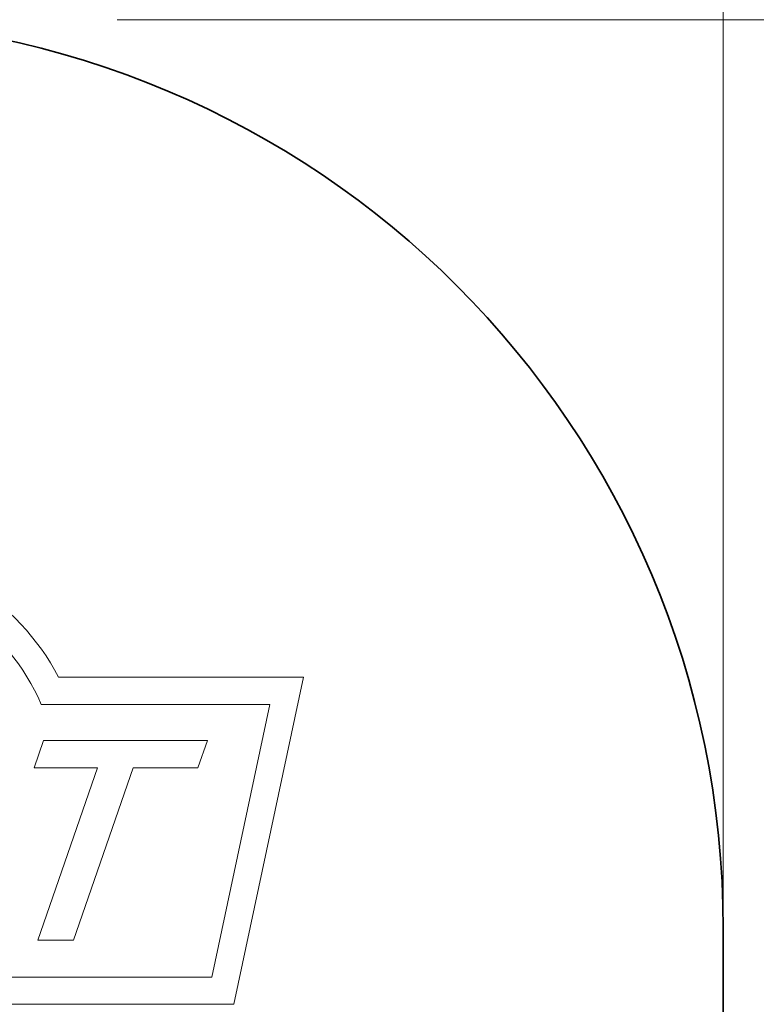
# Model space of a CAD drawing. Units: millimetres. Extents: x -188 to 188, y -138 to 138.
# Drawn here: x 154 to 159, y 1 to 7 of the extents above; entities that cross this region are included whole.
import ezdxf

# ---------------------------------------------------------------- set-up
doc = ezdxf.new("R2010")
doc.units = ezdxf.units.MM
doc.header["$LTSCALE"] = 0.25

# ---------------------------------------------------------------- blocks, each defined once
blk = doc.blocks.new('DC_GROUP_1602ND 非常解グレビティヒンジ(枠付用)_162')
at = {"color": 7, "linetype": 'Continuous', "lineweight": 13}
blk.add_line((154.745, 7.0287), (169.0451, 7.0287), dxfattribs=at)
blk = doc.blocks.new('DC_GROUP_1602ND 非常解グレビティヒンジ(枠付用)_168')
at = {"color": 7, "linetype": 'Continuous', "lineweight": 13}
blk.add_line((158.745, -56.6713), (158.745, 17.3287), dxfattribs=at)
blk = doc.blocks.new('DC_GROUP_1602ND 非常解グレビティヒンジ(枠付用)_172')
at = {"color": 7, "linetype": 'Continuous', "lineweight": 13}
blk.add_line((158.745, -56.6713), (158.745, 25.3287), dxfattribs=at)
blk = doc.blocks.new('DC_GROUP_1602ND 非常解グレビティヒンジ(枠付用)_174')
at = {"color": 7, "linetype": 'Continuous', "lineweight": 13}
blk.add_line((154.745, 7.0287), (183.945, 7.0287), dxfattribs=at)

msp = doc.modelspace()

# ---------------------------------------------------------------- linework, layer by layer
at = {"color": 5, "linetype": 'Continuous', "lineweight": 13}
for p, q in [((155.9742, 2.6887), (154.3581, 2.6887)), ((155.515, 0.5287), (155.9742, 2.6887)), ((155.7519, 2.5087), (154.2441, 2.5087)), ((155.3693, 0.7087), (155.7519, 2.5087)), ((154.1964, 2.0896), (154.259, 2.2705)), ((154.259, 2.2705), (155.3412, 2.2705)), ((155.3412, 2.2705), (155.2786, 2.0896)), ((154.6157, 2.0896), (154.1964, 2.0896)), ((154.2216, 0.9514), (154.6157, 2.0896)), ((154.851, 2.0896), (154.4569, 0.9514)), ((155.2786, 2.0896), (154.851, 2.0896)), ((154.4569, 0.9514), (154.2216, 0.9514)), ((149.7373, 0.7087), (155.3693, 0.7087)), ((149.515, 0.5287), (155.515, 0.5287))]:
    msp.add_line(p, q, dxfattribs=at)
at = {"color": 3, "linetype": 'Continuous', "lineweight": 35}
msp.add_line((158.745, -56.2713), (158.745, 1.0287), dxfattribs=at)
msp.add_arc((152.745, 1.0287), 6, 0, 90, dxfattribs=at)
at = {"color": 5, "linetype": 'Continuous', "lineweight": 13}
for radius, start, end in [(1.56, 27.48643, 152.51357), (1.38, 23.03568, 156.96432)]:
    msp.add_arc((152.9742, 1.9687), radius, start, end, dxfattribs=at)

# ---------------------------------------------------------------- block references
at = {"linetype": 'Continuous'}
for name in ['DC_GROUP_1602ND 非常解グレビティヒンジ(枠付用)_172', 'DC_GROUP_1602ND 非常解グレビティヒンジ(枠付用)_168', 'DC_GROUP_1602ND 非常解グレビティヒンジ(枠付用)_162', 'DC_GROUP_1602ND 非常解グレビティヒンジ(枠付用)_174']:
    msp.add_blockref(name, (0, 0), dxfattribs=at)

doc.saveas('drawing.dxf')
